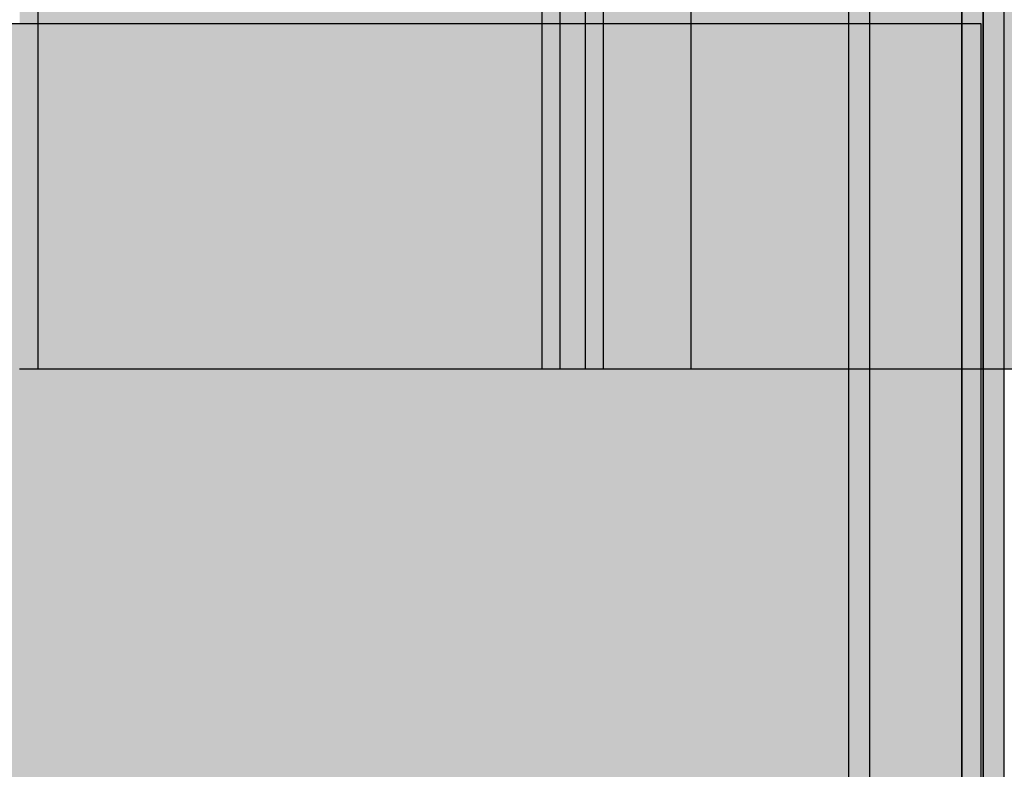
# Model space of a CAD drawing. Units: millimetres. Extents: x -3081 to 6879, y -22385 to -1014.
# Drawn here: x 358 to 498, y -10725 to -10619 of the extents above; entities that cross this region are included whole.
import ezdxf

# ---------------------------------------------------------------- set-up
doc = ezdxf.new("R2010")
doc.units = ezdxf.units.MM
doc.header["$MEASUREMENT"] = 0
for name, color, linetype, lineweight in [('0_Pen_No__123', 3, 'Continuous', 30), ('0_Pen_No__129', 9, 'Continuous', 30), ('A-DIMS_Pen_No__127', 7, 'Continuous', 30)]:
    doc.layers.add(name, color=color, linetype=linetype, lineweight=lineweight)
for name, color, linetype, lineweight, true_color in [('0_Pen_No__2', 7, 'Continuous', 30, 0x747474), ('0_Pen_No__5', 7, 'Continuous', 30, 0xb40606), ('0_Pen_No__51', 7, 'Continuous', 30, 0x005200), ('0_Pen_No__92', 7, 'Continuous', 30, 0xeeeeee)]:
    doc.layers.add(name, color=color, linetype=linetype, lineweight=lineweight, true_color=true_color)
doc.layers.add('A-DIMS', color=7, linetype='Continuous')
doc.styles.add('GENERATED_STYLE_1', font='Tahoma_1.ttf')
doc.dimstyles.new('GENERATED_STYLE__2', dxfattribs={"dimtxt": 200, "dimasz": 95, "dimexe": 0.18, "dimexo": 10000, "dimgap": 0.09, "dimtad": 1, "dimdec": 0, "dimzin": 0, "dimdsep": 46, "dimtxsty": 'GENERATED_STYLE_1', "dimblk": 'ARROWHEAD_6', "dimblk1": 'ARROWHEAD_6', "dimblk2": 'ARROWHEAD_6', "dimcen": 0.09, "dimclrd": 7, "dimclre": 7, "dimclrt": 7, "dimadec": 0, "dimazin": 0, "dimtfac": 1, "dimtdec": 4, "dimtmove": 0, "dimatfit": 3, "dimfxl": 1, "dimtolj": 1, "dimtzin": 0, "dimarcsym": 0})

# ---------------------------------------------------------------- blocks, each defined once
blk = doc.blocks.new('JK2_delis_2')
at = {"layer": '0_Pen_No__5', "linetype": 'Continuous'}
blk.add_hatch(color=256, dxfattribs=at).paths.add_polyline_path([(50.54, 0), (50.54, 1100), (-50.54, 1100), (-50.54, 0)])
for p, q in [((-40.87, 1100), (32.41, 1100)), ((32.41, 1100), (41.87, 1100)), ((41.87, 1100), (44.42, 1100)), ((41.87, 0), (41.87, 1100)), ((44.42, 1100), (47.99, 1100)), ((44.42, 0), (44.42, 1100)), ((47.99, 1100), (50.54, 1100)), ((47.99, 0), (47.99, 1100)), ((50.54, 0), (50.54, 1100))]:
    blk.add_line(p, q, dxfattribs=at)
blk = doc.blocks.new('JK2_pirmais_delis_2')
at = {"layer": '0_Pen_No__5', "linetype": 'Continuous'}
blk.add_hatch(color=256, dxfattribs=at).paths.add_polyline_path([(47.48, 0), (47.48, 1100), (-47.48, 1100), (-47.48, 0)])
for p, q in [((-47.48, 1100), (-47.44, 1100)), ((-47.48, 0), (-47.48, 1100)), ((-47.44, 1100), (-47.3, 1100)), ((-47.3, 1100), (-47.09, 1100)), ((-47.09, 1100), (-46.79, 1100)), ((-46.79, 1100), (-46.43, 1100)), ((-46.43, 1100), (-46.01, 1100)), ((-46.01, 1100), (-37.81, 1100)), ((-37.81, 1100), (35.47, 1100)), ((35.47, 1100), (44.93, 1100)), ((44.93, 1100), (47.48, 1100)), ((44.93, 0), (44.93, 1100))]:
    blk.add_line(p, q, dxfattribs=at)
blk = doc.blocks.new('00SL120_nerza')
at = {"layer": '0_Pen_No__129', "linetype": 'Continuous'}
blk.add_hatch(color=256, dxfattribs=at).paths.add_polyline_path([(935.69, 0), (935.69, 534), (-935.69, 534), (-935.69, 0)])
for p, q in [((935.69, 0), (935.69, 534)), ((784.54, 0), (836.44, 0)), ((836.44, 0), (889.97, 0)), ((889.97, 0), (931.2, 0)), ((931.2, 0), (931.96, 0)), ((931.96, 0), (932.7, 0)), ((932.7, 0), (933.4, 0)), ((933.4, 0), (934.04, 0)), ((934.04, 0), (934.59, 0)), ((934.59, 0), (935.04, 0)), ((935.04, 0), (935.38, 0)), ((935.38, 0), (935.6, 0)), ((935.6, 0), (935.69, 0))]:
    blk.add_line(p, q, dxfattribs=at)
blk = doc.blocks.new('00SL120_sans')
at = {"layer": '0_Pen_No__92', "linetype": 'Continuous'}
blk.add_hatch(color=256, dxfattribs=at).paths.add_polyline_path([(957.91, 0), (957.91, 13), (-957.91, 13), (-957.91, 0)])
for p, q in [((718.54, 13), (779.17, 13)), ((779.17, 13), (840.84, 13)), ((840.84, 13), (927.91, 13)), ((718.54, 0), (779.17, 0)), ((779.17, 0), (840.84, 0)), ((840.84, 0), (927.91, 0))]:
    blk.add_line(p, q, dxfattribs=at)
blk = doc.blocks.new('00SL120_sans_2')
at = {"layer": '0_Pen_No__51', "linetype": 'Continuous'}
blk.add_hatch(color=256, dxfattribs=at).paths.add_polyline_path([(957.91, 0), (957.91, 3), (-957.91, 3), (-957.91, 0)])
for p, q in [((718.54, 3), (779.17, 3)), ((779.17, 3), (840.84, 3)), ((840.84, 3), (927.91, 3)), ((718.54, 0), (779.17, 0)), ((779.17, 0), (840.84, 0)), ((840.84, 0), (927.91, 0))]:
    blk.add_line(p, q, dxfattribs=at)
blk = doc.blocks.new('00SL120_sans2dek')
at = {"layer": '0_Pen_No__2', "linetype": 'Continuous'}
for p, q in [((30.02, 3), (117.09, 3)), ((117.09, 3), (149.97, 3)), ((149.97, 3), (215.25, 3)), ((30.02, 0), (117.09, 0)), ((117.09, 0), (149.97, 0)), ((149.97, 0), (215.25, 0))]:
    blk.add_line(p, q, dxfattribs=at)
blk = doc.blocks.new('00_slborts')
at = {"layer": '0_Pen_No__123', "linetype": 'Continuous'}
blk.add_hatch(color=256, dxfattribs=at).paths.add_polyline_path([(206.02, 0), (206.02, 3), (-205.61, 3), (-205.61, 0)])
for p, q in [((-174.99, 3), (188.02, 3)), ((-174.99, 0), (188.02, 0))]:
    blk.add_line(p, q, dxfattribs=at)
blk = doc.blocks.new('*D148')
at = {"layer": 'A-DIMS_Pen_No__127', "linetype": 'Continuous', "transparency": 16777216}
for p, q in [((-2193.75, -7718.03), (-2193.75, -7643.03)), ((-2143.75, -7768.03), (-2243.75, -7668.03)), ((-2100, -7718.03), (-2287.5, -7718.03)), ((-2193.75, -14518.57), (-2193.75, -7718.03)), ((-2243.75, -14468.57), (-2143.75, -14568.57)), ((-2100, -14518.57), (-2287.5, -14518.57)), ((-2193.75, -14593.57), (-2193.75, -14518.57))]:
    blk.add_line(p, q, dxfattribs=at)
at = {"layer": 'A-DIMS_Pen_No__127', "transparency": 16777216, "insert": (-2233.75, -11461.16), "char_height": 200, "attachment_point": 7, "rotation": 90, "style": 'GENERATED_STYLE_1'}
blk.add_mtext('\\A1;{\\fTahoma|b0|i0|c0|p34;6\xa0800}', dxfattribs=at)
blk = doc.blocks.new('ARROWHEAD_6')
at = {"color": 0, "linetype": 'Continuous', "lineweight": 0}
for p, q in [((-0.5, -0.5), (0.5, 0.5)), ((0, 0), (-1, 0))]:
    blk.add_line(p, q, dxfattribs=at)

msp = doc.modelspace()

# ---------------------------------------------------------------- block references
at = {"color": 12, "linetype": 'Continuous', "lineweight": 30, "true_color": 0xb40606, "zscale": 1000, "rotation": 180}
for name, p in [('JK2_pirmais_delis_2', (405.88, -9567.98)), ('JK2_delis_2', (482.8, -9567.98))]:
    msp.add_blockref(name, p, dxfattribs=at)
at = {"color": 98, "linetype": 'Continuous', "lineweight": 30, "true_color": 0x005200, "zscale": 1000, "rotation": 90}
msp.add_blockref('00SL120_sans_2', (478.68, -11492.02), dxfattribs=at)
at = {"color": 7, "linetype": 'Continuous', "lineweight": 30, "true_color": 0xeeeeee, "zscale": 1000, "rotation": 90}
msp.add_blockref('00SL120_sans', (491.68, -11492.02), dxfattribs=at)
at = {"color": 9, "linetype": 'Continuous', "lineweight": 30, "zscale": 1000}
for name, p, rotation in [('00SL120_sans2dek', (491.68, -10533.96), 270), ('00SL120_nerza', (494.4, -11554.8), 90)]:
    msp.add_blockref(name, p, dxfattribs=dict(at, rotation=rotation))
at = {"color": 3, "linetype": 'Continuous', "lineweight": 30, "zscale": 1000, "rotation": 90}
msp.add_blockref('00_slborts', (497.68, -10739.99), dxfattribs=at)

# ---------------------------------------------------------------- dimensions: what is measured, and where the dimension line sits
at = {"layer": 'A-DIMS', "linetype": 'Continuous'}
dim = msp.add_linear_dim(base=(-2193.75, -7718.03), p1=(-59.49, -14518.57), p2=(856.51, -7718.03), angle=90, text='6\xa0800', dimstyle='GENERATED_STYLE__2', dxfattribs=at)
dim.commit()
dim.dimension.update_dxf_attribs({"geometry": '*D148', "text_midpoint": (-2333.75, -11119.22), "dimtype": 160, "text_rotation": 90})

doc.saveas('drawing.dxf')
